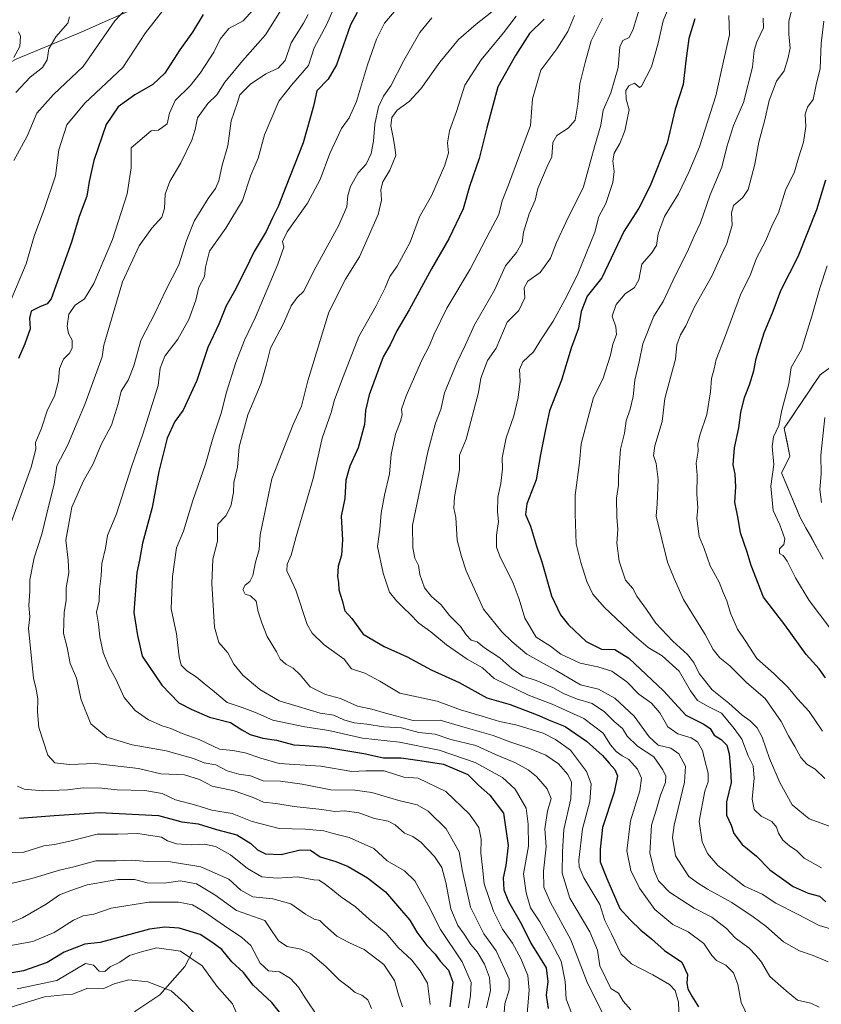
# Model space of a CAD drawing. Units: metres. Extents: x 661756 to 665217, y 4741899 to 4744293.
# Drawn here: x 663373 to 663649, y 4743491 to 4743830 of the extents above; entities that cross this region are included whole.
import ezdxf

# ---------------------------------------------------------------- set-up
doc = ezdxf.new("R2010")
doc.units = ezdxf.units.M
doc.header["$MEASUREMENT"] = 0
for name, color, linetype, lineweight in [('Arbolado forestal CxS', 92, 'Continuous', 0), ('Corriente natural lineal', 142, 'Continuous', 13), ('Curva de nivel maestra', 30, 'Continuous', 30), ('Curva de nivel normal', 30, 'Continuous', 0)]:
    doc.layers.add(name, color=color, linetype=linetype, lineweight=lineweight)

# ---------------------------------------------------------------- blocks, each defined once
blk = doc.blocks.new('*U6')
at = {"layer": 'Arbolado forestal CxS', "color": 92, "linetype": 'Continuous', "lineweight": 0}
blk.add_polyline3d([(663656.6957, 4743713.7003, 1109.7155), (663648.5925, 4743707.8045, 1107.622), (663636.2597, 4743689.3933, 1104.781), (663638.1775, 4743679.8023, 1106.0653), (663635.3015, 4743674.0485, 1105.0872), (663641.7175, 4743658.6437, 1107.2638), (663649.7063, 4743644.2583, 1108.6312)], dxfattribs=at)

msp = doc.modelspace()

# ---------------------------------------------------------------- linework, layer by layer
at = {"layer": 'Arbolado forestal CxS', "color": 92, "linetype": 'Continuous', "lineweight": 0}
for points in [[(663649.7063, 4743644.2583, 1108.6312), (663641.7175, 4743658.6437, 1107.2638), (663635.3015, 4743674.0485, 1105.0872), (663638.1775, 4743679.8023, 1106.0653), (663636.2597, 4743689.3933, 1104.781), (663648.5925, 4743707.8045, 1107.622), (663656.6957, 4743713.7003, 1109.7155)], [(663649.7063, 4743644.2583, 1108.6312), (663647.7091, 4743647.8547, 1108.3159), (663645.7119, 4743651.451, 1108.0221), (663643.7147, 4743655.0474, 1107.6733), (663641.7175, 4743658.6437, 1107.2638), (663640.1135, 4743662.4949, 1106.8361), (663638.5095, 4743666.3461, 1106.4353), (663636.9055, 4743670.1973, 1105.7894), (663635.3015, 4743674.0485, 1105.0872), (663636.7395, 4743676.9254, 1105.5499), (663638.1775, 4743679.8023, 1106.0653), (663637.2186, 4743684.5978, 1105.5527), (663636.2597, 4743689.3933, 1104.781), (663638.7263, 4743693.0755, 1105.4615), (663641.1928, 4743696.7578, 1106.2068), (663643.6594, 4743700.44, 1106.744), (663646.1259, 4743704.1223, 1107.1119), (663648.5925, 4743707.8045, 1107.622), (663651.2936, 4743709.7698, 1108.3386)]]:
    msp.add_polyline3d(points, dxfattribs=at)
at = {"layer": 'Corriente natural lineal', "color": 142, "linetype": 'Continuous', "lineweight": 13}
for points in [[(663617.6101, 4743971.1601, 1076.7682), (663572.8501, 4743931.6501, 1055.4872), (663519.7901, 4743896.6401, 1027.7436), (663449.4301, 4743851.3501, 999.6852), (663432.6701, 4743844.1601, 995.0149), (663414.3001, 4743834.8001, 990.5936), (663394.0201, 4743825.8601, 985.8842), (663371.9001, 4743816.6401, 979.9934), (663345.8401, 4743802.9301, 973.2644), (663329.8201, 4743792.8201, 969.1248), (663316.1601, 4743781.3401, 965.4715), (663286.0701, 4743743.9201, 953.7866), (663268.9301, 4743719.4901, 950.7578), (663254.7301, 4743703.5701, 945.6938), (663244.2001, 4743689.8201, 941.932), (663219.1701, 4743652.7401, 928.8018)], [(663432.2401, 4743508.7901, 971.6822), (663429.7901, 4743503.8601, 969.1741), (663421.1201, 4743494.1601, 964.4217), (663412.8801, 4743488.6601, 961.1899), (663402.6501, 4743479.0401, 955.7108), (663390.7201, 4743468.7801, 950.0032), (663385.3901, 4743458.9201, 946.0018), (663379.9701, 4743447.8401, 941.5234), (663376.1301, 4743438.8201, 937.4764), (663368.4401, 4743426.6901, 932.549), (663357.3501, 4743410.7201, 925.8592), (663334.9901, 4743380.6201, 915.9578), (663320.6201, 4743362.2901, 910.6774), (663310.2301, 4743348.1201, 905.776), (663304.1001, 4743337.4701, 901.3859), (663292.0901, 4743327.3901, 892.6425)]]:
    msp.add_polyline3d(points, dxfattribs=at)
at = {"layer": 'Curva de nivel maestra', "color": 30, "linetype": 'Continuous', "lineweight": 30, "flags": 128}
for points, elevation in [([(663436.06, 4743831.9601), (663432.39, 4743825.8801), (663428.06, 4743819.7901), (663422.9, 4743811.7001), (663418.77, 4743807.7901), (663412.57, 4743804.3201), (663406.82, 4743800.1601), (663402.69, 4743794.0101), (663398.47, 4743781.6801), (663396.78, 4743774.4301), (663395.96, 4743769.3401), (663393.37, 4743762.3101), (663390.69, 4743753.4801), (663383.68, 4743733.9801), (663382.39, 4743732.2501), (663379.87, 4743731.2001), (663376.84, 4743729.7701), (663376.2, 4743727.3501), (663376.48, 4743723.6201), (663374.63, 4743718.5101), (663372.45, 4743713.3601)], 1000), ([(663489.16, 4743832.6301), (663486.88, 4743828.3501), (663482.01, 4743814.5701), (663479.14, 4743809.6501), (663475.19, 4743805.6501), (663474.08, 4743800.3501), (663470.52, 4743787.6801), (663464.54, 4743772.6001), (663461.94, 4743765.7901), (663459.99, 4743761.9001), (663457.76, 4743757.1901), (663453.6, 4743750.2801), (663450.48, 4743743.6501), (663446.85, 4743736.6501), (663443.97, 4743731.5601), (663441.45, 4743725.3001), (663437.63, 4743717.1801), (663433.92, 4743705.8101), (663429.16, 4743695.6301), (663426.33, 4743691.6601), (663423.73, 4743686.0101), (663420.85, 4743674.4301), (663418.56, 4743662.1301), (663415.23, 4743649.7401), (663414.14, 4743643.9401), (663413.23, 4743639.6301), (663412.24, 4743625.8801), (663413.43, 4743617.9201), (663415.12, 4743610.8501), (663421.8, 4743600.8701), (663427.72, 4743594.7801), (663431.93, 4743592.5401), (663438.22, 4743589.8601), (663445.5, 4743588.0201), (663449.4, 4743585.4701), (663452.26, 4743583.8801), (663456.58, 4743582.5901), (663461.31, 4743581.8901), (663467.32, 4743580.2401), (663471.2, 4743580.1001), (663478.29, 4743579.5001), (663491.37, 4743577.2701), (663498.19, 4743575.8001), (663504.29, 4743575.8001), (663510.77, 4743574.9401), (663518.92, 4743573.6401), (663527.22, 4743570.1301), (663530.88, 4743566.4301), (663534.8, 4743562.9501), (663539.48, 4743556.7901), (663541.19, 4743545.6401), (663540.35, 4743538.7501), (663539.37, 4743534.4201), (663539.65, 4743530.3301), (663541.26, 4743526.2801), (663545.76, 4743518.5301), (663548.96, 4743511.9901), (663552.13, 4743506.7501), (663554.22, 4743503.4901), (663554.75, 4743498.7601), (663554.24, 4743494.0801), (663554.96, 4743489.4501)], 1025), ([(663553.51, 4743830.3101), (663548.51, 4743825.4201), (663543.68, 4743817.7701), (663537.62, 4743807.0201), (663533.8, 4743792.8801), (663531.18, 4743782.3101), (663527.88, 4743772.6501), (663525.62, 4743764.9801), (663520.72, 4743754.6501), (663514.77, 4743744.3101), (663507.04, 4743730.1501), (663502.74, 4743722.9901), (663500.53, 4743718.1501), (663498.06, 4743713.9801), (663493.3, 4743700.8801), (663492, 4743695.5201), (663491.6, 4743690.6501), (663489.45, 4743682.5901), (663486.57, 4743676.3001), (663485.19, 4743671.4501), (663484.83, 4743665.2201), (663483.62, 4743659.1201), (663484.07, 4743650.8801), (663483.69, 4743645.6101), (663482.58, 4743641.8301), (663482.4, 4743638.3201), (663482.7, 4743636.2801), (663482.76, 4743633.7201), (663483.96, 4743629.9901), (663484.91, 4743626.5201), (663487.24, 4743623.8201), (663491.14, 4743618.3901), (663498.38, 4743614.1601), (663506.36, 4743610.6701), (663514.62, 4743606.1201), (663524.29, 4743601.8201), (663533.81, 4743596.4601), (663541.88, 4743594.1601), (663551.72, 4743590.3601), (663555.06, 4743588.8601), (663560.72, 4743586.6301), (663568.07, 4743581.5401), (663573.65, 4743576.6001), (663575.88, 4743573.9401), (663577.86, 4743571.8001), (663578.77, 4743569.5901), (663577.62, 4743564.0101), (663573.66, 4743551.8001), (663572.8, 4743544.3401), (663572.88, 4743539.9701), (663575.13, 4743534.2501), (663579.64, 4743523.8601), (663583.2, 4743520.0501), (663586.79, 4743516.4001), (663590.46, 4743513.4701), (663594.99, 4743509.4701), (663600.92, 4743505.4001), (663602.88, 4743501.1201), (663602.65, 4743498.1801), (663603, 4743496.2401), (663604.4, 4743493.6501), (663606.66, 4743489.9901)], 1050), ([(663605.4, 4743830.4101), (663603.42, 4743823.6501), (663602.33, 4743815.9301), (663601.48, 4743807.7901), (663598.72, 4743799.3801), (663595.95, 4743787.5601), (663590.08, 4743772.8701), (663586.1, 4743765.2501), (663581.02, 4743757.1801), (663573.4, 4743741.2301), (663568.39, 4743734.9301), (663566.3, 4743729.6401), (663565.4, 4743723.9201), (663562.8, 4743716.9801), (663559.48, 4743706.0001), (663555.41, 4743695.4101), (663554, 4743689.0001), (663552.25, 4743680.3101), (663550.76, 4743671.6401), (663547.6, 4743663.3001), (663547.16, 4743659.7201), (663548.87, 4743655.6201), (663550.94, 4743648.7201), (663552.73, 4743643.3401), (663556.05, 4743631.6301), (663559.14, 4743625.0601), (663561.96, 4743621.7001), (663567.99, 4743615.8801), (663573.28, 4743613.2601), (663577.86, 4743613.1501), (663582.72, 4743610.1601), (663594.66, 4743598.8601), (663602.33, 4743590.5501), (663608.54, 4743587.4601), (663610.69, 4743585.9401), (663612.07, 4743583.6501), (663614.5, 4743582.0801), (663616.42, 4743580.1801), (663617.26, 4743577.2201), (663617.73, 4743571.8201), (663617.96, 4743567.2901), (663616.35, 4743560.6601), (663616.4, 4743556.0601), (663618.01, 4743552.6601), (663618.9, 4743549.7201), (663621.8, 4743545.9701), (663626.7, 4743541.9101), (663631.3, 4743537.1801), (663639.33, 4743531.4801), (663644.47, 4743529.1501), (663648.39, 4743528.1101), (663650.57, 4743526.2001)], 1075), ([(663650.46, 4743603.3501), (663648.26, 4743606.5001), (663643.8, 4743611.3801), (663636.4, 4743621.6501), (663629.1, 4743631.1401), (663624.85, 4743642.0901), (663623.47, 4743646.6401), (663621.21, 4743653.3001), (663620.4, 4743658.3001), (663619.26, 4743663.8701), (663619.57, 4743669.2401), (663619.33, 4743673.5401), (663618.65, 4743676.7201), (663619.14, 4743682.6401), (663620.62, 4743689.5101), (663621.29, 4743694.8401), (663622.5, 4743699.9601), (663624.3, 4743704.3101), (663625.78, 4743709.1101), (663626.56, 4743713.4201), (663629.35, 4743722.2801), (663632.46, 4743729.7301), (663635.12, 4743736.8601), (663640.99, 4743748.5801), (663647.45, 4743764.7201), (663650.52, 4743775.0201)], 1100), ([(663372.78, 4743555.0501), (663384.72, 4743555.9201), (663400.39, 4743556.9501), (663420.72, 4743555.9001), (663428.72, 4743553.7301), (663434.39, 4743553.1101), (663440.67, 4743551.1801), (663447.62, 4743549.2501), (663452.51, 4743546.2501), (663454.85, 4743544.0901), (663457.6, 4743542.7801), (663462.9, 4743542.5601), (663469.51, 4743544.0701), (663473.03, 4743544.0201), (663476.39, 4743541.6601), (663481.76, 4743540.1201), (663486.08, 4743538.3601), (663492.7, 4743534.5001), (663498.86, 4743529.6601), (663503.75, 4743524.0201), (663507.26, 4743519.9001), (663509.66, 4743515.7801), (663513.11, 4743511.2001), (663516.04, 4743508.1401), (663517.76, 4743505.7401), (663520.62, 4743502.7001), (663522.06, 4743498.5601), (663521.08, 4743489.9801)], 1000), ([(663464.06, 4743485.9801), (663459.7, 4743491.5001), (663453.32, 4743497.4401), (663449.98, 4743501.8901), (663445.92, 4743505.5001), (663442.48, 4743509.7301), (663439.1, 4743512.3501), (663435.02, 4743514.9301), (663427.81, 4743517.1801), (663422.93, 4743517.5101), (663417.58, 4743516.8201), (663407.86, 4743514.1101), (663400.62, 4743512.2301), (663395.27, 4743511.5901), (663388.23, 4743508.8901), (663382.38, 4743505.3101), (663374.14, 4743502.3901), (663364.86, 4743500.8301)], 975)]:
    msp.add_lwpolyline(points, dxfattribs=dict(at, elevation=elevation))
at = {"layer": 'Curva de nivel normal', "color": 30, "linetype": 'Continuous', "lineweight": 0, "flags": 128}
for points, elevation in [([(663413.43, 4743838.1301), (663405.66, 4743829.7701), (663394.74, 4743813.9801), (663384.47, 4743804.3901), (663378.79, 4743797.9401), (663375.45, 4743790.0501), (663370.85, 4743781.6101)], 990), ([(663424.37, 4743836.0901), (663416.25, 4743825.6001), (663408.4, 4743813.6801), (663395.32, 4743801.4201), (663389.16, 4743793.9701), (663386.34, 4743785.2801), (663385.23, 4743776.3001), (663381.46, 4743765.1301), (663377.89, 4743755.5601), (663375.07, 4743746.0401), (663369.05, 4743731.6201)], 995), ([(663464.66, 4743836.3101), (663457.52, 4743824.9801), (663449.6, 4743815.9801), (663443.56, 4743808.6501), (663440.75, 4743804.3101), (663437.71, 4743801.3101), (663434.14, 4743796.3101), (663433.3, 4743792.3101), (663432.17, 4743788.6901), (663428.42, 4743780.8201), (663424.65, 4743774.4201), (663423.04, 4743769.9901), (663422.8, 4743765.1401), (663421.81, 4743762.1601), (663418.39, 4743758.3601), (663414.08, 4743752.2901), (663408.31, 4743739.8601), (663401.87, 4743717.9801), (663401.26, 4743713.9601), (663395.34, 4743697.5501), (663392.68, 4743691.3901), (663389.49, 4743683.7001), (663385.62, 4743676.4001), (663384.8, 4743670.1201), (663382.98, 4743663.3801), (663380.5, 4743652.9401), (663377.82, 4743644.7601), (663376.39, 4743637.1701), (663376.34, 4743633.3001), (663376.06, 4743628.3501), (663376.34, 4743624.3701), (663375.96, 4743620.5501), (663377.58, 4743603.1701), (663378.5, 4743599.5901), (663379.17, 4743595.9901), (663379.03, 4743591.6401), (663379.46, 4743586.3001), (663382.57, 4743576.6801), (663384.95, 4743574.0701), (663390, 4743573.5501), (663398.91, 4743573.8501), (663413.8, 4743572.1301), (663421.44, 4743570.3301), (663429.67, 4743569.9101), (663434.78, 4743568.3601), (663439.13, 4743566.0501), (663446.8, 4743564.4501), (663453.28, 4743562.1401), (663456.88, 4743560.5201), (663461.06, 4743560.1301), (663467.46, 4743559.0201), (663476.91, 4743558.0701), (663481.46, 4743557.3501), (663484.78, 4743557.5101), (663489.66, 4743556.8601), (663495.05, 4743554.9601), (663499.77, 4743554.0201), (663502.2, 4743552.7801), (663505.47, 4743549.8801), (663508.27, 4743548.7501), (663511.06, 4743546.7301), (663515.72, 4743541.8601), (663518.26, 4743537.9801), (663519.66, 4743532.8101), (663521.4, 4743523.7801), (663523.75, 4743518.0001), (663525.93, 4743515.0201), (663528.3, 4743511.5201), (663530.52, 4743508.9601), (663533.02, 4743504.7601), (663534.76, 4743500.1001), (663535.09, 4743495.6401), (663533.64, 4743489.6401)], 1010), ([(663482.13, 4743836.4201), (663478.53, 4743828.4201), (663474.37, 4743820.4201), (663472.34, 4743814.3401), (663466.54, 4743807.6501), (663462.18, 4743802.0701), (663457.22, 4743790.4301), (663455.03, 4743782.4201), (663452.53, 4743776.5801), (663449.58, 4743767.8801), (663443.87, 4743758.3101), (663438.3, 4743750.3601), (663436.84, 4743744.8301), (663436.54, 4743741.6901), (663434.62, 4743737.9801), (663433.6, 4743733.4601), (663431.13, 4743726.8901), (663427.37, 4743720.0601), (663422.84, 4743714.2001), (663421.27, 4743710.1101), (663420.54, 4743704.1001), (663415.28, 4743687.3001), (663411.35, 4743676.0501), (663406.25, 4743659.9501), (663403.15, 4743652.4001), (663402.44, 4743648.0201), (663401.15, 4743642.7301), (663400.95, 4743638.5301), (663400.39, 4743633.9301), (663400.22, 4743629.9301), (663399.33, 4743625.9601), (663400.05, 4743621.9001), (663400.49, 4743617.5401), (663401.65, 4743612.1401), (663403.62, 4743607.3401), (663406.03, 4743602.9101), (663408.83, 4743596.5901), (663412.64, 4743592.1801), (663417.26, 4743588.9401), (663421.9, 4743586.8801), (663424.93, 4743585.9401), (663428.81, 4743584.1801), (663434.72, 4743582.1401), (663441.7, 4743578.8301), (663446.34, 4743578.2901), (663450.54, 4743577.5201), (663455.93, 4743575.7501), (663462.31, 4743573.8701), (663476.62, 4743572.9201), (663487.26, 4743571.0801), (663492.07, 4743571.3401), (663498.39, 4743571.2901), (663505.23, 4743569.1801), (663510.18, 4743568.8401), (663519.68, 4743564.2601), (663527.88, 4743556.3501), (663530.99, 4743551.8101), (663531.89, 4743547.7901), (663531.69, 4743542.9201), (663532.33, 4743538.0701), (663532.87, 4743532.4101), (663536.08, 4743523.0001), (663539.24, 4743516.7401), (663542.68, 4743511.9401), (663545.54, 4743506.7101), (663547.91, 4743500.7701), (663548.37, 4743495.7401), (663547.48, 4743485.0101)], 1020), ([(663583.41, 4743488.9301), (663580.75, 4743491.9901), (663579.2, 4743494.7801), (663576.56, 4743496.3601), (663572.69, 4743504.1601), (663571.96, 4743509.5401), (663569.32, 4743515.9001), (663562.4, 4743527.4901), (663559.74, 4743536.0301), (663559.84, 4743543.4101), (663560.27, 4743551.1001), (663562.78, 4743561.7201), (663562.99, 4743567.4501), (663561.69, 4743570.1301), (663558.45, 4743573.7401), (663554.08, 4743576.7701), (663548.25, 4743579.2001), (663542.06, 4743581.2001), (663535.95, 4743583.5301), (663524.76, 4743586.6801), (663517.71, 4743588.8001), (663508.39, 4743588.6601), (663498.84, 4743591.1601), (663494.23, 4743592.5901), (663489.21, 4743593.6101), (663483.43, 4743596.2201), (663478.19, 4743597.5901), (663472.88, 4743600.2401), (663469.49, 4743604.3801), (663467.12, 4743606.7001), (663464.5, 4743608.0801), (663462.59, 4743609.8401), (663461.29, 4743612.3301), (663458.15, 4743617.6601), (663456.32, 4743622.3801), (663454.97, 4743626.1201), (663454.28, 4743629.8101), (663452.4, 4743631.6201), (663450.56, 4743632.2001), (663449.78, 4743633.8401), (663450.57, 4743635.3201), (663452.2, 4743636.5201), (663453.23, 4743638.6401), (663454.11, 4743643.2101), (663455.34, 4743647.5901), (663455.72, 4743652.6001), (663459.68, 4743671.9701), (663467.03, 4743690.7201), (663470, 4743696.9401), (663472.12, 4743705.7201), (663479.39, 4743729.4301), (663485.12, 4743740.7701), (663489.9, 4743748.4401), (663496.34, 4743763.0601), (663497.47, 4743767.9801), (663497.31, 4743771.6501), (663497.96, 4743774.3101), (663500.42, 4743778.3101), (663502.42, 4743783.3101), (663502.12, 4743786.2001), (663501.54, 4743789.5301), (663500.67, 4743793.6001), (663501.02, 4743796.4201), (663502.95, 4743798.9801), (663507, 4743801.9601), (663511.09, 4743806.3301), (663517.58, 4743815.4801), (663524.02, 4743823.3101), (663530.08, 4743828.6501), (663538.69, 4743835.3701)], 1040), ([(663651.4, 4743505.5101), (663646.24, 4743507.7001), (663641.46, 4743509.3101), (663636.04, 4743512.3701), (663629.92, 4743517.8201), (663625.56, 4743520.9901), (663618.2, 4743526.0201), (663609.76, 4743530.6201), (663606.33, 4743532.7401), (663603.4, 4743534.9001), (663598.78, 4743542.0601), (663597.8, 4743548.4201), (663598.29, 4743552.6301), (663601.86, 4743567.4401), (663602.24, 4743572.9201), (663599.94, 4743577.2401), (663597.12, 4743579.1501), (663592.86, 4743580.1601), (663589.73, 4743583.0001), (663584.58, 4743590.1601), (663577.84, 4743596.4101), (663572.22, 4743599.4401), (663566.02, 4743600.9301), (663557.64, 4743605.8801), (663547.57, 4743611.4901), (663542.55, 4743615.8001), (663538.98, 4743619.2301), (663532.61, 4743627.0301), (663530.5, 4743631.8701), (663526.67, 4743640.2501), (663525.1, 4743645.2101), (663523.6, 4743650.8001), (663523.16, 4743658.6001), (663522.39, 4743661.8401), (663522.67, 4743665.7201), (663524.34, 4743675.0801), (663524.4, 4743680.1601), (663526.72, 4743685.6101), (663530.98, 4743701.6501), (663531.69, 4743706.5901), (663534, 4743712.7401), (663537.06, 4743716.9601), (663540.85, 4743725.9801), (663544.85, 4743730.0101), (663546.84, 4743734.3401), (663546.65, 4743737.7801), (663547.97, 4743740.0701), (663552.16, 4743743.0101), (663555.76, 4743747.9401), (663557.81, 4743753.3601), (663561.15, 4743760.5201), (663567.05, 4743772.5701), (663570.85, 4743786.3101), (663573.06, 4743793.8101), (663573.92, 4743798.9901), (663576.54, 4743804.9401), (663579.02, 4743813.6801), (663579.56, 4743820.8301), (663580.67, 4743823.0301), (663582.78, 4743824.0601), (663584.23, 4743826.8901), (663586.69, 4743835.2101)], 1065), ([(663654.08, 4743516.3201), (663648.22, 4743518.0901), (663641.06, 4743521.8901), (663633.38, 4743525.7901), (663628.59, 4743528.8401), (663622.51, 4743531.6001), (663613.33, 4743538.7601), (663609.85, 4743542.8101), (663608.02, 4743546.8201), (663606.98, 4743553.9701), (663608.93, 4743564.2801), (663609.98, 4743567.5201), (663610.01, 4743570.5801), (663608.78, 4743575.3101), (663608.09, 4743578.3201), (663606.37, 4743581.2901), (663604.23, 4743582.6801), (663599.64, 4743584.0401), (663596.18, 4743586.5001), (663593.35, 4743591.3801), (663590.56, 4743594.6701), (663586.18, 4743597.7601), (663582.05, 4743601.9601), (663576.84, 4743605.6501), (663572.05, 4743607.2201), (663565.9, 4743608.3801), (663559.27, 4743611.5901), (663555.7, 4743614.3101), (663550.74, 4743617.3501), (663546.94, 4743623.9201), (663544.9, 4743630.4901), (663542.89, 4743635.9701), (663538.31, 4743645.3001), (663537.08, 4743648.3801), (663537.1, 4743652.5901), (663537.79, 4743657.2101), (663537.48, 4743660.5901), (663537.58, 4743665.6401), (663538.65, 4743670.3001), (663539.21, 4743675.3701), (663539.11, 4743679.2401), (663540.43, 4743686.0501), (663543.06, 4743693.6501), (663544.59, 4743699.9801), (663545.28, 4743705.6501), (663545.1, 4743709.6501), (663546.19, 4743712.2401), (663549.86, 4743715.6701), (663552.64, 4743720.2401), (663556.68, 4743726.3101), (663560.62, 4743733.6501), (663565.08, 4743742.2901), (663570.95, 4743756.9001), (663572.36, 4743762.2901), (663574.74, 4743766.8601), (663577.21, 4743774.0701), (663577.7, 4743777.8701), (663577.14, 4743781.5701), (663577.64, 4743784.2001), (663579.62, 4743787.5301), (663581.34, 4743791.8701), (663582.8, 4743799.1301), (663581.75, 4743802.8201), (663581.64, 4743805.7201), (663582.67, 4743807.3501), (663584.66, 4743808.2601), (663586.36, 4743806.8201), (663587.02, 4743807.2901), (663590.46, 4743813.8901), (663592.87, 4743822.0801), (663594.5, 4743829.7501), (663596.51, 4743834.4701)], 1070), ([(663453.35, 4743833.6101), (663449.81, 4743829.8201), (663444.95, 4743827.1801), (663441.98, 4743823.4801), (663439.7, 4743818.9601), (663435.08, 4743811.6801), (663431.57, 4743807.3901), (663426.43, 4743802.3001), (663424.52, 4743797.9301), (663423.71, 4743794.2301), (663420.72, 4743792.1001), (663418.22, 4743791.8501), (663411.3, 4743785.9801), (663411.25, 4743779.1401), (663409.87, 4743770.1701), (663404.86, 4743754.4201), (663398.37, 4743739.2501), (663395.22, 4743733.9801), (663391.99, 4743731.8301), (663389.78, 4743728.7101), (663389.2, 4743724.5001), (663389.68, 4743721.9801), (663390.9, 4743719.7601), (663390.97, 4743716.9801), (663390.07, 4743715.2301), (663388.01, 4743713.1901), (663386.63, 4743709.9701), (663386.2, 4743705.7001), (663384.88, 4743700.4201), (663382.5, 4743695.7801), (663380.28, 4743689.0301), (663378.34, 4743684.4201), (663378.45, 4743682.1301), (663376.84, 4743676.0201), (663369.94, 4743656.8501)], 1005), ([(663390, 4743831.1501), (663389.45, 4743828.9101), (663385.31, 4743824.2401), (663382.89, 4743820.0801), (663382.29, 4743816.3401), (663380.72, 4743813.7301), (663376.48, 4743810.3101), (663371.59, 4743805.0601)], 985), ([(663472.29, 4743831.9801), (663470.67, 4743828.9801), (663466.42, 4743822.1901), (663464.27, 4743816.0501), (663461.96, 4743813.4701), (663457.65, 4743811.5501), (663452.41, 4743807.9801), (663448.72, 4743804.3101), (663447.84, 4743801.3101), (663445.77, 4743795.3101), (663444.6, 4743786.6501), (663442.58, 4743779.9801), (663441.52, 4743774.6501), (663440.38, 4743771.9601), (663437.75, 4743768.5801), (663433.03, 4743760.7301), (663430.38, 4743754.0201), (663427.72, 4743745.6401), (663423.06, 4743736.7301), (663419.62, 4743729.3501), (663414.63, 4743719.6101), (663412.2, 4743710.8801), (663410.26, 4743705.9801), (663407.81, 4743702.1101), (663406.8, 4743697.8301), (663404.52, 4743690.4401), (663400.94, 4743683.7701), (663398.22, 4743677.1401), (663394.89, 4743671.2301), (663390.8, 4743662.1501), (663388.78, 4743650.8401), (663389.58, 4743643.8901), (663389.77, 4743639.5701), (663388.88, 4743634.4001), (663388.83, 4743630.0001), (663388.2, 4743625.9701), (663387.92, 4743618.7001), (663389.18, 4743613.8201), (663390.31, 4743608.3001), (663392.48, 4743603.3001), (663394.01, 4743595.7601), (663397.4, 4743587.5801), (663402.88, 4743582.9201), (663411.57, 4743580.2701), (663423.34, 4743578.2501), (663432.72, 4743575.5401), (663436.4, 4743574.0701), (663440.43, 4743573.4601), (663444.4, 4743571.3701), (663448.4, 4743570.2301), (663452.44, 4743569.6001), (663456.76, 4743567.9001), (663462.69, 4743567.8201), (663470.18, 4743566.8001), (663480.06, 4743564.8001), (663488.37, 4743564.6601), (663494.15, 4743563.8301), (663503.46, 4743561.0601), (663509.79, 4743559.5701), (663513.62, 4743557.4701), (663519.76, 4743551.3401), (663524.24, 4743543.4801), (663525.4, 4743536.6501), (663528.16, 4743524.4001), (663532.73, 4743515.1701), (663537, 4743509.3401), (663539.95, 4743502.8301), (663541.5, 4743499.6001), (663541.45, 4743495.8601), (663540.02, 4743491.0301), (663539.55, 4743485.1301)], 1015), ([(663502.72, 4743833.7801), (663498.56, 4743829.0101), (663495.8, 4743823.4901), (663492.72, 4743814.6501), (663488.94, 4743801.9801), (663486.38, 4743796.3101), (663483.71, 4743792.6501), (663479.74, 4743784.0901), (663476.34, 4743775.0801), (663472, 4743766.9401), (663465.05, 4743757.0501), (663463.43, 4743753.7701), (663463.81, 4743751.7401), (663461.76, 4743745.9201), (663454.08, 4743727.7001), (663450.28, 4743719.7301), (663447.28, 4743712.0901), (663444.02, 4743701.4901), (663442.41, 4743694.9801), (663439.54, 4743686.3101), (663436.84, 4743676.9801), (663432.47, 4743664.4701), (663429.33, 4743653.9601), (663426.94, 4743648.1401), (663425.52, 4743638.3101), (663425.09, 4743627.1401), (663426.92, 4743618.5001), (663427.76, 4743610.6701), (663428.45, 4743607.7001), (663430.44, 4743605.7801), (663433.66, 4743603.7801), (663436.37, 4743601.3801), (663439.34, 4743599.1601), (663444.34, 4743594.8601), (663449.56, 4743593.1401), (663454.12, 4743591.4801), (663460.02, 4743588.7401), (663471.06, 4743586.4801), (663479.39, 4743585.2801), (663490.95, 4743582.6201), (663503.66, 4743581.2701), (663517.42, 4743578.4101), (663529.72, 4743574.2501), (663539.19, 4743569.0701), (663543.54, 4743565.0201), (663547.3, 4743558.4201), (663548.07, 4743552.9201), (663548.09, 4743545.4001), (663546.38, 4743535.9001), (663547.37, 4743529.2801), (663548.86, 4743524.1601), (663552.07, 4743519.3001), (663555.94, 4743512.3001), (663559.38, 4743505.7401), (663560.76, 4743498.7701), (663561.09, 4743492.6101), (663562.96, 4743487.9501)], 1030), ([(663543.91, 4743831.4201), (663539.5, 4743825.6001), (663531.87, 4743816.3801), (663526.2, 4743807.6501), (663523.39, 4743798.5501), (663520.88, 4743791.8801), (663520.27, 4743787.7001), (663520.55, 4743784.2701), (663519.32, 4743779.9801), (663514.69, 4743769.4901), (663510.64, 4743762.2601), (663507.41, 4743753.5201), (663502.94, 4743745.2801), (663500.37, 4743741.6601), (663498.8, 4743737.7201), (663495.67, 4743731.6001), (663489.65, 4743720.9701), (663484.3, 4743707.0501), (663481.37, 4743699.2101), (663480.2, 4743694.7701), (663477.09, 4743685.9301), (663473.93, 4743672.1201), (663468.14, 4743652.0801), (663466.36, 4743645.6901), (663465.05, 4743642.5801), (663464.88, 4743640.2301), (663465.92, 4743638.0201), (663468.05, 4743633.6401), (663471.9, 4743621.7701), (663473.58, 4743618.7801), (663477.74, 4743614.7901), (663484.61, 4743609.8501), (663487.23, 4743606.4601), (663491.75, 4743604.9901), (663496.93, 4743602.1801), (663503.88, 4743598.0601), (663516.66, 4743595.2901), (663524.76, 4743592.3101), (663532.22, 4743590.1601), (663538.1, 4743588.3701), (663543.84, 4743587.1901), (663553.24, 4743584.3401), (663557.42, 4743582.1601), (663562.57, 4743578.4301), (663568.12, 4743571.1601), (663569.75, 4743566.8801), (663569.23, 4743560.8101), (663566.72, 4743551.3001), (663565.54, 4743540.5101), (663565.63, 4743538.3101), (663567.24, 4743534.4401), (663572.76, 4743525.2501), (663574.48, 4743519.7701), (663576.74, 4743515.1501), (663580.08, 4743508.1801), (663583.57, 4743504.7801), (663590.97, 4743501.0801), (663596.76, 4743497.6701), (663598.66, 4743495.6401), (663599.78, 4743491.6701), (663600.04, 4743485.3001)], 1045), ([(663564.04, 4743831.6501), (663561.65, 4743826.0501), (663557.85, 4743820.1701), (663552.39, 4743812.7201), (663549.56, 4743802.9301), (663548.78, 4743793.7401), (663541.21, 4743773.3101), (663539.02, 4743767.7901), (663537.96, 4743763.0601), (663534.79, 4743757.1901), (663528.06, 4743744.1601), (663520.07, 4743730.7201), (663515.5, 4743721.6101), (663514.09, 4743717.9401), (663511.46, 4743712.8701), (663505.99, 4743700.5401), (663504.39, 4743695.9801), (663504.61, 4743694.0401), (663504.11, 4743691.8701), (663502.36, 4743687.3701), (663500.84, 4743680.3101), (663500.21, 4743673.6401), (663498.49, 4743666.3001), (663497.45, 4743660.1201), (663496.98, 4743654.5501), (663496.12, 4743648.5801), (663498.12, 4743639.4101), (663500.23, 4743632.9001), (663502.71, 4743629.9601), (663505.22, 4743627.3601), (663507.3, 4743625.4501), (663510.41, 4743622.1801), (663514.53, 4743619.2901), (663519.91, 4743614.7901), (663527.03, 4743609.8301), (663532.26, 4743606.8201), (663536.32, 4743603.2101), (663548.13, 4743597.3701), (663556.3, 4743594.2701), (663567.24, 4743589.4101), (663573.88, 4743584.3601), (663576.43, 4743580.3401), (663578.39, 4743578.0301), (663580.39, 4743576.5601), (663582.69, 4743575.2301), (663585.74, 4743571.9501), (663587.04, 4743568.8101), (663586.52, 4743564.4401), (663583.3, 4743554.1501), (663581.98, 4743543.8301), (663583.41, 4743536.9901), (663586.38, 4743530.9601), (663591.67, 4743523.5801), (663597.85, 4743518.4301), (663603.12, 4743515.8901), (663608.55, 4743511.8901), (663611.26, 4743507.7001), (663612.95, 4743505.9501), (663616.15, 4743504.3401), (663618.72, 4743501.7201), (663620.21, 4743497.6801), (663621.42, 4743491.4601), (663625.27, 4743483.4001)], 1055), ([(663617.1, 4743831.5501), (663617.42, 4743824.9301), (663615.27, 4743815.8801), (663612.68, 4743803.9001), (663607.1, 4743786.3201), (663603.35, 4743777.6201), (663599.86, 4743770.2101), (663594.99, 4743762.3901), (663592.79, 4743756.3701), (663592.28, 4743752.3301), (663590.51, 4743749.7201), (663587.16, 4743745.8801), (663586.16, 4743740.4901), (663584.64, 4743737.9201), (663581.48, 4743735.6501), (663578.37, 4743731.9801), (663577, 4743727.9801), (663578.25, 4743724.3101), (663578.46, 4743721.6501), (663577.2, 4743718.3101), (663576.36, 4743714.5701), (663573.74, 4743706.2501), (663570.57, 4743699.9401), (663566.33, 4743683.9601), (663565.71, 4743677.5601), (663564.23, 4743666.2801), (663564.22, 4743659.9201), (663564.6, 4743649.5201), (663566.19, 4743643.1301), (663568.22, 4743636.6001), (663570.31, 4743632.2501), (663574.21, 4743627.7701), (663584.52, 4743617.9201), (663589.37, 4743613.8801), (663594.15, 4743610.9701), (663600.08, 4743605.6601), (663603.96, 4743598.8801), (663606.34, 4743595.5801), (663609.98, 4743593.5601), (663614.62, 4743591.2001), (663619.03, 4743585.9401), (663621.65, 4743582.2301), (663623.87, 4743576.4501), (663625.53, 4743573.1101), (663625.92, 4743568.8301), (663625.18, 4743561.5601), (663625.87, 4743557.9701), (663628.34, 4743555.7001), (663631.94, 4743553.9001), (663633.58, 4743551.9701), (663634.23, 4743549.8601), (663635.81, 4743547.4601), (663638.02, 4743545.5001), (663640.63, 4743543.8101), (663643.1, 4743541.2501), (663649.02, 4743537.9301)], 1080), ([(663638.64, 4743832.8001), (663637.84, 4743829.6401), (663637.87, 4743825.1801), (663638.34, 4743820.3801), (663637.53, 4743816.6901), (663636.24, 4743812.4901), (663633.55, 4743808.9801), (663631.05, 4743802.3101), (663629.53, 4743795.6501), (663627.49, 4743787.9801), (663626.15, 4743780.4101), (663623.82, 4743771.6801), (663621.95, 4743768.9401), (663618.78, 4743766.1501), (663618.04, 4743763.6501), (663618.28, 4743759.3701), (663616.47, 4743753.0501), (663614.39, 4743748.6801), (663611.37, 4743742.0201), (663605.31, 4743731.2201), (663602.37, 4743724.7201), (663600.49, 4743721.5601), (663599.22, 4743718.0901), (663598.79, 4743713.1701), (663597.7, 4743709.4401), (663595.1, 4743699.6201), (663594.16, 4743691.7201), (663591.66, 4743683.3101), (663591.24, 4743679.9401), (663592.13, 4743677.2701), (663592.86, 4743671.7701), (663592.45, 4743663.3201), (663592.14, 4743659.0401), (663596.01, 4743643.2601), (663598.31, 4743637.6001), (663601.58, 4743630.3501), (663609.02, 4743618.3101), (663611.77, 4743613.0901), (663614.04, 4743610.2401), (663617.5, 4743607.4901), (663623.38, 4743601.6201), (663629.66, 4743596.2401), (663635.13, 4743588.3801), (663637.7, 4743583.3501), (663639.9, 4743579.7801), (663642, 4743575.9801), (663644.08, 4743573.6601), (663646.94, 4743571.8601), (663650.27, 4743568.7501)], 1090), ([(663514.88, 4743830.7601), (663510.74, 4743825.7001), (663505.19, 4743816.1501), (663500.74, 4743807.3901), (663498.16, 4743803.8001), (663496.42, 4743800.1901), (663495.17, 4743794.1201), (663494.73, 4743788.3101), (663493.91, 4743784.0001), (663492.2, 4743780.4001), (663489.5, 4743777.3401), (663486.8, 4743772.6501), (663485.86, 4743769.5601), (663485.6, 4743765.6301), (663482.69, 4743759.1101), (663474.15, 4743743.6701), (663470.7, 4743736.5901), (663468.47, 4743734.4401), (663466.39, 4743731.5501), (663463.7, 4743725.4601), (663459.22, 4743716.9501), (663457.85, 4743711.4101), (663456.01, 4743704.9201), (663451.49, 4743693.9801), (663448.51, 4743682.9801), (663447.86, 4743675.9701), (663446.64, 4743670.6401), (663446.51, 4743667.3001), (663445.56, 4743662.5401), (663443.89, 4743659.2401), (663441.08, 4743656.3301), (663441.06, 4743654.3301), (663441, 4743650.4701), (663439.42, 4743644.2201), (663439.09, 4743635.8901), (663440.02, 4743620.8501), (663441.46, 4743615.5901), (663444.53, 4743611.9701), (663446.68, 4743608.0801), (663449.72, 4743604.2701), (663455.6, 4743599.3301), (663462.23, 4743595.4201), (663468.76, 4743593.5001), (663476.34, 4743591.2601), (663481.14, 4743590.5201), (663484.5, 4743588.9301), (663488.14, 4743587.8501), (663492.5, 4743587.4501), (663498.35, 4743586.5401), (663504.39, 4743586.1201), (663510.39, 4743584.4901), (663516.05, 4743583.9401), (663521.44, 4743582.1001), (663529.99, 4743580.0401), (663536.78, 4743576.9201), (663543.7, 4743574.0401), (663548.06, 4743571.7001), (663550.91, 4743569.4201), (663554.58, 4743565.1401), (663555.92, 4743561.7601), (663554.66, 4743557.4701), (663553.81, 4743551.3201), (663554.19, 4743545.1401), (663553.32, 4743536.8001), (663553.46, 4743531.2801), (663555.74, 4743525.9901), (663562.71, 4743513.0801), (663568.42, 4743498.1601), (663575.08, 4743484.9601)], 1035), ([(663648.31, 4743489.9201), (663645.37, 4743491.3201), (663640.78, 4743492.3601), (663636.88, 4743495.5401), (663631.28, 4743500.5001), (663628.43, 4743505.3801), (663626.51, 4743507.8301), (663624.16, 4743510.2701), (663619.28, 4743513.7501), (663616.38, 4743516.9601), (663611.29, 4743520.9201), (663605.27, 4743524.0701), (663596.73, 4743529.5501), (663592.94, 4743533.4801), (663591.59, 4743536.6201), (663589.94, 4743542.9601), (663590.52, 4743552.6001), (663592.22, 4743558.1201), (663593.56, 4743562.9201), (663595.29, 4743567.3401), (663595.48, 4743569.5101), (663594.45, 4743571.7001), (663591.36, 4743576.1201), (663585.65, 4743579.8701), (663582.17, 4743583.2301), (663580.58, 4743585.8701), (663577.68, 4743588.2801), (663574.27, 4743591.6901), (663570.06, 4743594.5701), (663564.68, 4743596.1601), (663560.25, 4743597.9801), (663556.55, 4743600.1001), (663550.82, 4743602.4501), (663546.21, 4743603.9801), (663542.42, 4743606.5501), (663538.29, 4743610.3201), (663532.94, 4743613.7401), (663530.47, 4743615.7801), (663528.44, 4743616.3801), (663526.63, 4743618.2101), (663524.74, 4743621.1201), (663520.89, 4743624.8101), (663518.06, 4743628.5201), (663514.72, 4743631.3901), (663512.37, 4743634.4401), (663510.75, 4743639.0001), (663510.26, 4743642.0901), (663508.99, 4743644.5701), (663508.32, 4743648.1201), (663508.23, 4743655.9701), (663513.47, 4743681.2401), (663516.16, 4743691.1401), (663517.9, 4743695.8401), (663519.22, 4743701.5501), (663523.42, 4743711.9401), (663526.32, 4743717.8501), (663529.58, 4743725.0201), (663536.38, 4743736.9301), (663540.19, 4743745.3301), (663543.96, 4743749.9701), (663546, 4743753.3901), (663546.48, 4743756.9101), (663548.41, 4743763.3101), (663550.48, 4743767.9801), (663551.34, 4743771.9801), (663554.57, 4743779.5601), (663556.24, 4743782.9301), (663556.56, 4743787.8701), (663557.87, 4743790.2601), (663561.84, 4743792.7501), (663564.21, 4743795.5201), (663565.18, 4743801.0701), (663565.84, 4743808.0501), (663567.65, 4743815.4001), (663569.68, 4743822.8901), (663573.61, 4743830.7301)], 1060), ([(663629.03, 4743830.6701), (663629.09, 4743827.3801), (663626.79, 4743822.5701), (663625.9, 4743819.5701), (663625.34, 4743813.7501), (663622.18, 4743801.5901), (663618.75, 4743793.6501), (663616.46, 4743786.3101), (663614.76, 4743779.3101), (663610.72, 4743769.7601), (663607.34, 4743760.1201), (663605.21, 4743755.6001), (663602.86, 4743750.3101), (663598.62, 4743741.8801), (663594.59, 4743733.1101), (663591.3, 4743728.0101), (663587.51, 4743718.5101), (663586.28, 4743712.2101), (663584.74, 4743706.0001), (663584.18, 4743700.2701), (663583.19, 4743695.9701), (663581.79, 4743691.9801), (663581.2, 4743687.6501), (663579.85, 4743682.1901), (663579.12, 4743672.8601), (663579.16, 4743669.7201), (663578.51, 4743665.3001), (663578.54, 4743658.7801), (663578.96, 4743654.5401), (663578.62, 4743649.7401), (663579.37, 4743643.6301), (663581.57, 4743637.0101), (663584.12, 4743634.1201), (663585.51, 4743631.4701), (663588.79, 4743626.9601), (663591.98, 4743622.2201), (663597.81, 4743616.0601), (663602.88, 4743611.4601), (663605.15, 4743608.6401), (663606.99, 4743604.9101), (663611.38, 4743599.2201), (663617.11, 4743594.6901), (663621.78, 4743590.5101), (663624.48, 4743588.5301), (663626.88, 4743586.1201), (663628.65, 4743582.9701), (663631.19, 4743575.6401), (663634.76, 4743567.3001), (663638.92, 4743559.6701), (663644.84, 4743554.8101), (663658.11, 4743550.0301)], 1085), ([(663649.89, 4743829.6401), (663648.94, 4743822.0101), (663648.57, 4743813.3801), (663647.28, 4743807.7301), (663646.18, 4743802.6501), (663644.22, 4743799.9801), (663643.47, 4743797.5701), (663643.7, 4743793.3501), (663642.9, 4743787.9701), (663641.1, 4743782.5801), (663639.78, 4743777.7901), (663636.68, 4743771.4001), (663634.3, 4743763.5601), (663632.08, 4743759.4101), (663629.95, 4743754.1101), (663626.7, 4743748.0101), (663624.59, 4743742.3101), (663621.17, 4743735.3101), (663615.71, 4743720.4101), (663612.8, 4743713.0501), (663612.05, 4743709.8401), (663611.21, 4743706.4901), (663610.89, 4743701.8801), (663609.59, 4743694.1001), (663607.12, 4743686.9801), (663606.42, 4743683.9801), (663606.54, 4743681.5001), (663605.9, 4743677.3801), (663606.2, 4743673.1601), (663606.08, 4743666.6401), (663606.42, 4743661.9701), (663606.09, 4743658.3001), (663606.51, 4743655.6401), (663606.95, 4743652.0501), (663608.71, 4743647.9301), (663610.69, 4743641.9401), (663613.8, 4743636.3801), (663615.2, 4743632.7801), (663616.52, 4743629.9301), (663617.72, 4743625.6401), (663620.12, 4743620.2001), (663622.96, 4743615.8801), (663626.85, 4743610.1001), (663632.78, 4743604.7601), (663637.59, 4743600.1001), (663640.78, 4743596.0901), (663644.82, 4743591.7301), (663649.42, 4743585.0001)], 1095), ([(663372.5, 4743825.9501), (663373.19, 4743824.4601), (663372.95, 4743820.9301), (663370.91, 4743817.0901)], 980), ([(663651.04, 4743745.3301), (663648.48, 4743737.6501), (663645.78, 4743727.9801), (663642.14, 4743716.5301), (663638.58, 4743710.3301), (663637.78, 4743704.7101), (663635.41, 4743695.6401), (663634.41, 4743690.3701), (663632.55, 4743686.4001), (663632.03, 4743683.1401), (663632.68, 4743676.9301), (663631.63, 4743669.4601), (663632.43, 4743661.0601), (663634.78, 4743656.0601), (663636.41, 4743651.2301), (663636.1, 4743649.3401), (663634.64, 4743647.8801), (663634.6, 4743646.2401), (663635.91, 4743645.5001), (663637.29, 4743643.6401), (663640.07, 4743637.7901), (663644.84, 4743630.0601), (663651.96, 4743620.5901)], 1105), ([(663650.27, 4743693.1301), (663648.89, 4743680.0701), (663648.94, 4743673.6601), (663648.52, 4743668.3001), (663649.1, 4743663.8301)], 1110), ([(663372.12, 4743566.0201), (663374.43, 4743565.0501), (663380.9, 4743564.4001), (663389.32, 4743564.7501), (663394.73, 4743565.4401), (663401.12, 4743565.3701), (663406.51, 4743564.7601), (663416.02, 4743564.6001), (663421.92, 4743563.5001), (663426.56, 4743561.3901), (663433.61, 4743559.4601), (663439.06, 4743557.7601), (663446.02, 4743556.6601), (663452.92, 4743553.8801), (663462.26, 4743551.5201), (663471.33, 4743551.2101), (663477.62, 4743550.6601), (663480.89, 4743549.7501), (663486.4, 4743548.3801), (663494.91, 4743544.6101), (663499.48, 4743540.2701), (663505.41, 4743536.8901), (663509.04, 4743533.4401), (663513.66, 4743524.8201), (663517.78, 4743516.7101), (663525.34, 4743505.5101), (663528.34, 4743498.3501), (663528.15, 4743493.9701), (663527.49, 4743489.7201)], 1005), ([(663369.18, 4743543.1701), (663374.29, 4743543.3401), (663381.19, 4743545.5401), (663384.83, 4743545.9301), (663390.2, 4743547.1101), (663399.51, 4743549.4601), (663406.72, 4743549.4601), (663413.56, 4743549.7001), (663421.75, 4743548.4501), (663423.84, 4743547.2201), (663426.92, 4743546.1901), (663432.12, 4743545.8101), (663436.58, 4743546.1001), (663440.36, 4743545.2801), (663445.47, 4743542.3801), (663451.36, 4743537.7001), (663456.26, 4743534.8601), (663461.61, 4743534.4001), (663468.72, 4743534.7801), (663474.16, 4743533.7401), (663476.07, 4743533.6601), (663478.24, 4743532.1501), (663480.69, 4743530.2701), (663483.44, 4743528.0201), (663488.58, 4743524.4901), (663493.3, 4743520.2101), (663499.14, 4743515.3801), (663503.28, 4743510.4901), (663508, 4743506.1001), (663510.84, 4743502.3801), (663513.31, 4743498.2201), (663514.26, 4743490.8801)], 995), ([(663369.05, 4743532.2401), (663377.02, 4743534.2601), (663386.59, 4743537.1401), (663391.54, 4743538.3101), (663399.16, 4743540.3701), (663406.07, 4743540.3201), (663411.35, 4743540.5901), (663416.88, 4743540.1401), (663424.86, 4743539.9501), (663435.26, 4743538.2201), (663444.9, 4743534.0601), (663449.06, 4743530.2101), (663453.14, 4743527.9101), (663460.06, 4743527.2301), (663466.32, 4743525.4801), (663471.31, 4743521.9101), (663474.3, 4743520.2801), (663476.22, 4743519.8201), (663477.87, 4743518.1201), (663482.15, 4743514.3901), (663486.49, 4743512.0401), (663491.59, 4743509.8301), (663498.26, 4743504.6601), (663501.97, 4743499.0401), (663503.37, 4743494.1301), (663504.74, 4743489.9701)], 990), ([(663370.24, 4743519.1701), (663373.88, 4743520.6301), (663382.03, 4743525.4101), (663386.58, 4743528.5901), (663390.55, 4743530.1301), (663396.1, 4743532.0301), (663406.74, 4743533.8401), (663412.45, 4743533.8401), (663416.79, 4743532.7601), (663422.6, 4743532.5901), (663428.27, 4743533.4301), (663433.79, 4743532.3501), (663440.14, 4743528.6201), (663447.61, 4743523.1901), (663457.36, 4743519.8201), (663458.94, 4743517.3101), (663462.03, 4743512.7601), (663465.06, 4743510.7701), (663469.72, 4743509.9301), (663473.09, 4743508.4201), (663478.31, 4743503.9601), (663482.92, 4743499.3101), (663486.18, 4743496.9301), (663488.45, 4743494.9801), (663490.72, 4743494.0701), (663492.83, 4743492.4101), (663494.12, 4743489.4001)], 985), ([(663367.82, 4743510.7801), (663377.38, 4743512.5601), (663384.71, 4743515.6301), (663391.38, 4743519.9301), (663394.72, 4743521.3401), (663398.39, 4743521.9001), (663404.39, 4743524.0601), (663417.42, 4743526.0801), (663427.53, 4743526.1401), (663432.42, 4743525.1601), (663436.26, 4743522.9201), (663443.46, 4743517.9701), (663449.45, 4743513.9201), (663452.5, 4743511.1101), (663455.66, 4743505.0301), (663458.61, 4743502.4201), (663462.38, 4743502.1301), (663466.2, 4743499.8001), (663468.95, 4743496.8401), (663471.22, 4743493.1201), (663475.64, 4743486.5001)], 980), ([(663372.05, 4743496.2301), (663385.71, 4743499.0901), (663395.5, 4743504.9201), (663398.3, 4743504.3501), (663400.26, 4743502.2801), (663402.24, 4743502.2501), (663404.1, 4743503.8301), (663407.38, 4743505.4401), (663410.74, 4743507.7301), (663415.16, 4743509.0901), (663420.1, 4743510.3401), (663428.24, 4743509.2501), (663435.74, 4743504.1201), (663440.76, 4743497.1501), (663446.16, 4743491.0201), (663450.31, 4743481.5201)], 970), ([(663367.64, 4743489.2001), (663381.44, 4743493.4601), (663387.95, 4743494.1701), (663391.11, 4743494.3401), (663396.39, 4743496.4901), (663401.82, 4743496.3901), (663405.42, 4743497.9001), (663410.48, 4743499.3801), (663417.02, 4743498.6601), (663425.08, 4743495.5201), (663429.9, 4743491.1401), (663434.21, 4743486.6001)], 965)]:
    msp.add_lwpolyline(points, dxfattribs=dict(at, elevation=elevation))

# ---------------------------------------------------------------- block references
at = {"layer": 'Arbolado forestal CxS', "color": 92, "linetype": 'Continuous', "lineweight": 0}
msp.add_blockref('*U6', (0, 0), dxfattribs=at)

doc.saveas('drawing.dxf')
